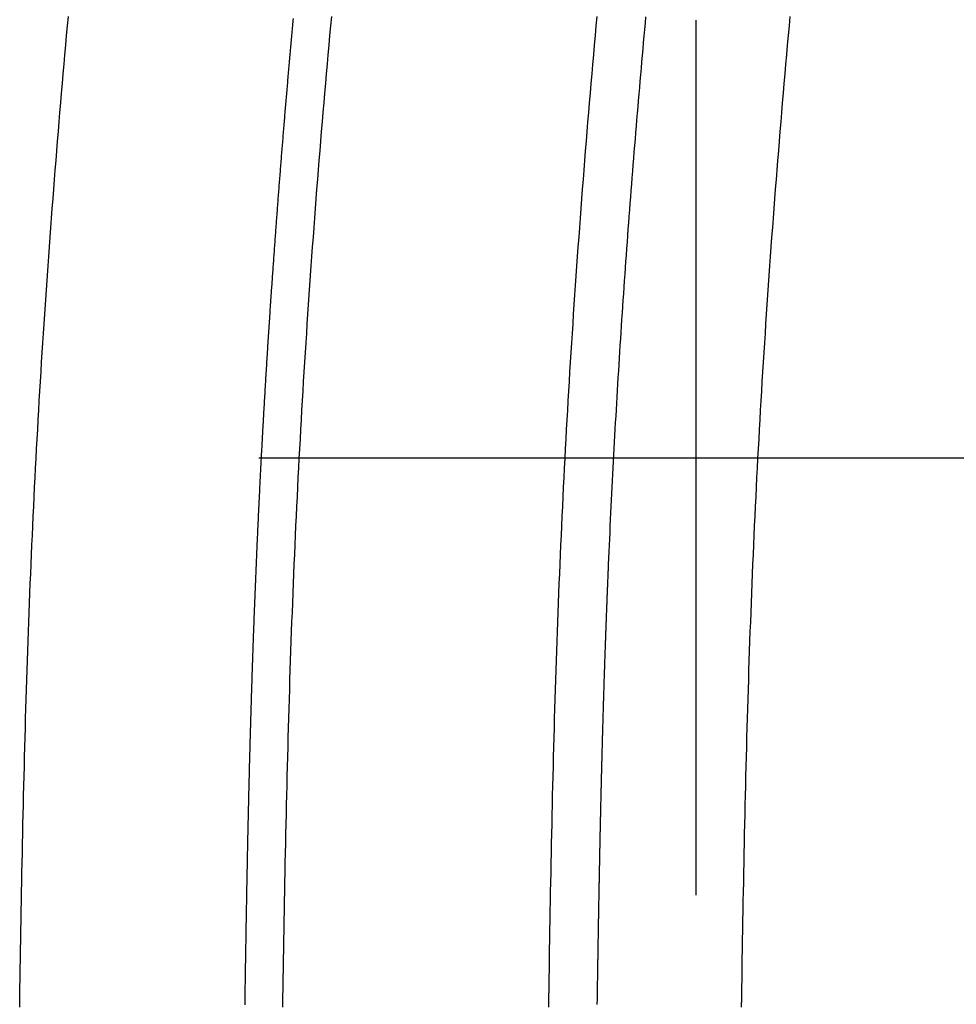
# Model space of a CAD drawing. Extents: x -63 to 90, y -31 to 173.
# Drawn here: x -5 to 2, y 96 to 103 of the extents above; entities that cross this region are included whole.
import ezdxf

# ---------------------------------------------------------------- set-up
doc = ezdxf.new("R2010")
doc.units = 0
doc.header["$LTSCALE"] = 0.5
doc.layers.add('01', color=1, linetype='CONTINUOUS')

msp = doc.modelspace()

# ---------------------------------------------------------------- linework, layer by layer
at = {"layer": '01'}
for p, q in [((0, 96.999981), (0, 102.999981)), ((-3, 99.999981), (3, 99.999981))]:
    msp.add_line(p, q, dxfattribs=at)
for points in [[(-4.63964, 96.2316, 0), (-4.63862, 96.2977, 0), (-4.6376, 96.3637, 0), (-4.63656, 96.4298, 0), (-4.6355, 96.4959, 0), (-4.63443, 96.5619, 0), (-4.63334, 96.628, 0), (-4.63224, 96.694, 0), (-4.63111, 96.7601, 0), (-4.62996, 96.8262, 0), (-4.62879, 96.8922, 0), (-4.6276, 96.9583, 0), (-4.62638, 97.0243, 0), (-4.62513, 97.0904, 0), (-4.62386, 97.1565, 0), (-4.62256, 97.2225, 0), (-4.62123, 97.2886, 0), (-4.61986, 97.3546, 0), (-4.61847, 97.4207, 0), (-4.61704, 97.4867, 0), (-4.61558, 97.5528, 0), (-4.61408, 97.6188, 0), (-4.61254, 97.6849, 0), (-4.61096, 97.7509, 0), (-4.60934, 97.817, 0), (-4.60769, 97.883, 0), (-4.60598, 97.9491, 0), (-4.60424, 98.0151, 0), (-4.60245, 98.0812, 0), (-4.60061, 98.1472, 0), (-4.59873, 98.2132, 0), (-4.5968, 98.2793, 0), (-4.59481, 98.3453, 0), (-4.59278, 98.4114, 0), (-4.59069, 98.4774, 0), (-4.58855, 98.5434, 0), (-4.58635, 98.6095, 0), (-4.5841, 98.6755, 0), (-4.58179, 98.7415, 0), (-4.57943, 98.8076, 0), (-4.57701, 98.8736, 0), (-4.57453, 98.9396, 0), (-4.572, 99.0056, 0), (-4.56941, 99.0716, 0), (-4.56676, 99.1377, 0), (-4.56405, 99.2037, 0), (-4.56128, 99.2697, 0), (-4.55846, 99.3357, 0), (-4.55557, 99.4017, 0), (-4.55263, 99.4677, 0), (-4.54962, 99.5337, 0), (-4.54656, 99.5997, 0), (-4.54343, 99.6657, 0), (-4.54024, 99.7317, 0), (-4.53699, 99.7977, 0), (-4.53368, 99.8637, 0), (-4.5303, 99.9297, 0), (-4.52686, 99.9957, 0), (-4.52336, 100.062, 0), (-4.51979, 100.128, 0), (-4.51616, 100.194, 0), (-4.51247, 100.26, 0), (-4.50872, 100.326, 0), (-4.5049, 100.391, 0), (-4.50103, 100.457, 0), (-4.49709, 100.523, 0), (-4.49309, 100.589, 0), (-4.48903, 100.655, 0), (-4.48491, 100.721, 0), (-4.48073, 100.787, 0), (-4.47649, 100.853, 0), (-4.47219, 100.919, 0), (-4.46784, 100.985, 0), (-4.46342, 101.051, 0), (-4.45895, 101.117, 0), (-4.45442, 101.183, 0), (-4.44983, 101.249, 0), (-4.44519, 101.315, 0), (-4.44049, 101.38, 0), (-4.43573, 101.446, 0), (-4.43092, 101.512, 0), (-4.42605, 101.578, 0), (-4.42113, 101.644, 0), (-4.41615, 101.71, 0), (-4.41112, 101.776, 0), (-4.40604, 101.842, 0), (-4.4009, 101.907, 0), (-4.39571, 101.973, 0), (-4.39047, 102.039, 0), (-4.38517, 102.105, 0), (-4.37982, 102.171, 0), (-4.37442, 102.237, 0), (-4.36896, 102.303, 0), (-4.36346, 102.368, 0), (-4.3579, 102.434, 0), (-4.3523, 102.5, 0), (-4.34664, 102.566, 0), (-4.34093, 102.632, 0), (-4.33517, 102.698, 0), (-4.32936, 102.763, 0), (-4.3235, 102.829, 0), (-4.3176, 102.895, 0), (-4.31164, 102.961, 0), (-4.30564, 103.027, 0)], [(-2.90821, 101.196, 0), (-2.90733, 101.209, 0), (-2.90644, 101.221, 0), (-2.90556, 101.234, 0), (-2.90468, 101.247, 0), (-2.90379, 101.259, 0), (-2.9029, 101.272, 0), (-2.90201, 101.285, 0), (-2.90111, 101.298, 0), (-2.90022, 101.31, 0), (-2.89932, 101.323, 0), (-2.89842, 101.336, 0), (-2.89752, 101.348, 0), (-2.89661, 101.361, 0), (-2.8957, 101.374, 0), (-2.8948, 101.387, 0), (-2.89389, 101.399, 0), (-2.89297, 101.412, 0), (-2.89206, 101.425, 0), (-2.89114, 101.437, 0), (-2.89023, 101.45, 0), (-2.8893, 101.463, 0), (-2.88838, 101.476, 0), (-2.88746, 101.488, 0), (-2.88653, 101.501, 0), (-2.8856, 101.514, 0), (-2.88467, 101.526, 0), (-2.88374, 101.539, 0), (-2.88281, 101.552, 0), (-2.88187, 101.564, 0), (-2.88093, 101.577, 0), (-2.87999, 101.59, 0), (-2.87905, 101.603, 0), (-2.8781, 101.615, 0), (-2.87716, 101.628, 0), (-2.87621, 101.641, 0), (-2.87526, 101.653, 0), (-2.8743, 101.666, 0), (-2.87335, 101.679, 0), (-2.87239, 101.692, 0), (-2.87143, 101.704, 0), (-2.87047, 101.717, 0), (-2.86951, 101.73, 0), (-2.86855, 101.742, 0), (-2.86758, 101.755, 0), (-2.86661, 101.768, 0), (-2.86564, 101.781, 0), (-2.86467, 101.793, 0), (-2.86369, 101.806, 0), (-2.86271, 101.819, 0), (-2.86174, 101.831, 0), (-2.86075, 101.844, 0), (-2.85977, 101.857, 0), (-2.85879, 101.87, 0), (-2.8578, 101.882, 0), (-2.85681, 101.895, 0), (-2.85582, 101.908, 0), (-2.85483, 101.92, 0), (-2.85383, 101.933, 0), (-2.85283, 101.946, 0), (-2.85184, 101.958, 0), (-2.85083, 101.971, 0), (-2.84983, 101.984, 0), (-2.84883, 101.997, 0), (-2.84782, 102.009, 0), (-2.84681, 102.022, 0), (-2.8458, 102.035, 0), (-2.84479, 102.047, 0), (-2.84377, 102.06, 0), (-2.84275, 102.073, 0), (-2.84174, 102.086, 0), (-2.84071, 102.098, 0), (-2.83969, 102.111, 0), (-2.83867, 102.124, 0), (-2.83764, 102.136, 0), (-2.83661, 102.149, 0), (-2.83558, 102.162, 0), (-2.83455, 102.174, 0), (-2.83351, 102.187, 0), (-2.83247, 102.2, 0), (-2.83144, 102.213, 0), (-2.83039, 102.225, 0), (-2.82935, 102.238, 0), (-2.82831, 102.251, 0), (-2.82726, 102.263, 0), (-2.82621, 102.276, 0), (-2.82516, 102.289, 0), (-2.82411, 102.302, 0), (-2.82305, 102.314, 0), (-2.822, 102.327, 0), (-2.82094, 102.34, 0), (-2.81988, 102.352, 0), (-2.81881, 102.365, 0), (-2.81775, 102.378, 0), (-2.81668, 102.39, 0), (-2.81561, 102.403, 0), (-2.81454, 102.416, 0), (-2.81347, 102.429, 0), (-2.8124, 102.441, 0), (-2.81132, 102.454, 0), (-2.81024, 102.467, 0), (-2.80916, 102.479, 0), (-2.80808, 102.492, 0), (-2.807, 102.505, 0), (-2.80591, 102.517, 0), (-2.80482, 102.53, 0), (-2.80373, 102.543, 0), (-2.80264, 102.556, 0), (-2.80155, 102.568, 0), (-2.80045, 102.581, 0), (-2.79935, 102.594, 0), (-2.79825, 102.606, 0), (-2.79715, 102.619, 0), (-2.79605, 102.632, 0), (-2.79495, 102.644, 0), (-2.79384, 102.657, 0), (-2.79273, 102.67, 0), (-2.79162, 102.683, 0), (-2.79051, 102.695, 0), (-2.78939, 102.708, 0), (-2.78828, 102.721, 0), (-2.78716, 102.733, 0), (-2.78604, 102.746, 0), (-2.78492, 102.759, 0), (-2.78379, 102.771, 0), (-2.78267, 102.784, 0), (-2.78154, 102.797, 0), (-2.78041, 102.81, 0), (-2.77928, 102.822, 0), (-2.77815, 102.835, 0), (-2.77701, 102.848, 0), (-2.77588, 102.86, 0), (-2.77474, 102.873, 0), (-2.7736, 102.886, 0), (-2.77246, 102.898, 0), (-2.77131, 102.911, 0), (-2.77017, 102.924, 0), (-2.76902, 102.936, 0), (-2.76787, 102.949, 0), (-2.76672, 102.962, 0), (-2.76557, 102.975, 0), (-2.76441, 102.987, 0), (-2.76325, 103, 0), (-2.7621, 103.013, 0)], [(-2.50197, 103.027, 0), (-2.50799, 102.961, 0), (-2.51397, 102.895, 0), (-2.5199, 102.829, 0), (-2.52577, 102.764, 0), (-2.5316, 102.698, 0), (-2.53738, 102.632, 0), (-2.54311, 102.566, 0), (-2.54878, 102.5, 0), (-2.55441, 102.434, 0), (-2.55999, 102.369, 0), (-2.56551, 102.303, 0), (-2.57098, 102.237, 0), (-2.5764, 102.171, 0), (-2.58177, 102.105, 0), (-2.58709, 102.039, 0), (-2.59235, 101.974, 0), (-2.59756, 101.908, 0), (-2.60272, 101.842, 0), (-2.60782, 101.776, 0), (-2.61287, 101.71, 0), (-2.61786, 101.644, 0), (-2.6228, 101.578, 0), (-2.62768, 101.512, 0), (-2.63251, 101.446, 0), (-2.63728, 101.381, 0), (-2.642, 101.315, 0), (-2.64666, 101.249, 0), (-2.65127, 101.183, 0), (-2.65581, 101.117, 0), (-2.6603, 101.051, 0), (-2.66473, 100.985, 0), (-2.66911, 100.919, 0), (-2.67342, 100.853, 0), (-2.67768, 100.787, 0), (-2.68187, 100.721, 0), (-2.68601, 100.655, 0), (-2.69008, 100.589, 0), (-2.6941, 100.524, 0), (-2.69805, 100.458, 0), (-2.70195, 100.392, 0), (-2.70578, 100.326, 0), (-2.70955, 100.26, 0), (-2.71325, 100.194, 0), (-2.71689, 100.128, 0), (-2.72047, 100.062, 0), (-2.72399, 99.9958, 0), (-2.72744, 99.9298, 0), (-2.73083, 99.8639, 0), (-2.73415, 99.7979, 0), (-2.73741, 99.7319, 0), (-2.74061, 99.6659, 0), (-2.74374, 99.5999, 0), (-2.74681, 99.5339, 0), (-2.74982, 99.4679, 0), (-2.75276, 99.4019, 0), (-2.75565, 99.3359, 0), (-2.75848, 99.2699, 0), (-2.76124, 99.2039, 0), (-2.76395, 99.1378, 0), (-2.7666, 99.0718, 0), (-2.76919, 99.0058, 0), (-2.77172, 98.9398, 0), (-2.7742, 98.8738, 0), (-2.77662, 98.8077, 0), (-2.77898, 98.7417, 0), (-2.78129, 98.6757, 0), (-2.78355, 98.6096, 0), (-2.78575, 98.5436, 0), (-2.78789, 98.4776, 0), (-2.78999, 98.4115, 0), (-2.79203, 98.3455, 0), (-2.79402, 98.2795, 0), (-2.79596, 98.2134, 0), (-2.79785, 98.1474, 0), (-2.79969, 98.0813, 0), (-2.80148, 98.0153, 0), (-2.80323, 97.9492, 0), (-2.80494, 97.8832, 0), (-2.8066, 97.8172, 0), (-2.80822, 97.7511, 0), (-2.8098, 97.6851, 0), (-2.81135, 97.619, 0), (-2.81285, 97.5529, 0), (-2.81432, 97.4869, 0), (-2.81575, 97.4208, 0), (-2.81715, 97.3548, 0), (-2.81852, 97.2887, 0), (-2.81985, 97.2227, 0), (-2.82115, 97.1566, 0), (-2.82243, 97.0906, 0), (-2.82368, 97.0245, 0), (-2.8249, 96.9584, 0), (-2.82609, 96.8924, 0), (-2.82727, 96.8263, 0), (-2.82842, 96.7603, 0), (-2.82954, 96.6942, 0), (-2.83065, 96.6281, 0), (-2.83174, 96.5621, 0), (-2.83281, 96.496, 0), (-2.83387, 96.43, 0), (-2.83491, 96.3639, 0), (-2.83594, 96.2978, 0), (-2.83695, 96.2318, 0)], [(-1.01087, 96.2314, 0), (-1.00986, 96.2975, 0), (-1.00884, 96.3635, 0), (-1.0078, 96.4296, 0), (-1.00675, 96.4957, 0), (-1.00569, 96.5617, 0), (-1.00461, 96.6278, 0), (-1.0035, 96.6938, 0), (-1.00238, 96.7599, 0), (-1.00124, 96.826, 0), (-1.00008, 96.892, 0), (-0.998889, 96.9581, 0), (-0.997677, 97.0241, 0), (-0.996439, 97.0902, 0), (-0.995173, 97.1563, 0), (-0.993879, 97.2223, 0), (-0.992555, 97.2884, 0), (-0.9912, 97.3544, 0), (-0.989813, 97.4205, 0), (-0.988392, 97.4865, 0), (-0.986936, 97.5526, 0), (-0.985445, 97.6186, 0), (-0.983916, 97.6847, 0), (-0.982348, 97.7507, 0), (-0.98074, 97.8168, 0), (-0.979092, 97.8828, 0), (-0.977401, 97.9489, 0), (-0.975666, 98.0149, 0), (-0.973886, 98.0809, 0), (-0.97206, 98.147, 0), (-0.970187, 98.213, 0), (-0.968265, 98.2791, 0), (-0.966293, 98.3451, 0), (-0.96427, 98.4111, 0), (-0.962194, 98.4772, 0), (-0.960065, 98.5432, 0), (-0.957881, 98.6092, 0), (-0.955642, 98.6753, 0), (-0.953347, 98.7413, 0), (-0.950997, 98.8073, 0), (-0.948591, 98.8734, 0), (-0.946128, 98.9394, 0), (-0.943608, 99.0054, 0), (-0.94103, 99.0714, 0), (-0.938395, 99.1374, 0), (-0.935702, 99.2035, 0), (-0.93295, 99.2695, 0), (-0.930139, 99.3355, 0), (-0.927268, 99.4015, 0), (-0.924338, 99.4675, 0), (-0.921348, 99.5335, 0), (-0.918297, 99.5995, 0), (-0.915186, 99.6655, 0), (-0.912013, 99.7315, 0), (-0.908778, 99.7975, 0), (-0.905481, 99.8635, 0), (-0.902121, 99.9294, 0), (-0.898699, 99.9954, 0), (-0.895213, 100.061, 0), (-0.891664, 100.127, 0), (-0.888052, 100.193, 0), (-0.884378, 100.259, 0), (-0.880641, 100.325, 0), (-0.876843, 100.391, 0), (-0.872983, 100.457, 0), (-0.869062, 100.523, 0), (-0.865081, 100.589, 0), (-0.86104, 100.655, 0), (-0.856938, 100.721, 0), (-0.852778, 100.787, 0), (-0.848558, 100.853, 0), (-0.84428, 100.919, 0), (-0.839943, 100.985, 0), (-0.835549, 101.051, 0), (-0.831097, 101.117, 0), (-0.826589, 101.182, 0), (-0.822023, 101.248, 0), (-0.817402, 101.314, 0), (-0.812724, 101.38, 0), (-0.807991, 101.446, 0), (-0.803203, 101.512, 0), (-0.79836, 101.578, 0), (-0.793463, 101.644, 0), (-0.788512, 101.71, 0), (-0.783508, 101.776, 0), (-0.77845, 101.841, 0), (-0.773339, 101.907, 0), (-0.768175, 101.973, 0), (-0.762958, 102.039, 0), (-0.75769, 102.105, 0), (-0.752369, 102.171, 0), (-0.746996, 102.237, 0), (-0.741572, 102.302, 0), (-0.736097, 102.368, 0), (-0.730571, 102.434, 0), (-0.724994, 102.5, 0), (-0.719367, 102.566, 0), (-0.71369, 102.632, 0), (-0.707964, 102.697, 0), (-0.702187, 102.763, 0), (-0.696362, 102.829, 0), (-0.690487, 102.895, 0), (-0.684564, 102.961, 0), (-0.678592, 103.026, 0)], [(-0.346238, 103.024, 0), (-0.350269, 102.98, 0), (-0.354279, 102.936, 0), (-0.358267, 102.892, 0), (-0.362232, 102.848, 0), (-0.366176, 102.803, 0), (-0.370098, 102.759, 0), (-0.373997, 102.715, 0), (-0.377874, 102.671, 0), (-0.381728, 102.627, 0), (-0.38556, 102.583, 0), (-0.38937, 102.539, 0), (-0.393156, 102.494, 0), (-0.39692, 102.45, 0), (-0.400661, 102.406, 0), (-0.404379, 102.362, 0), (-0.408074, 102.318, 0), (-0.411746, 102.274, 0), (-0.415395, 102.23, 0), (-0.41902, 102.185, 0), (-0.422622, 102.141, 0), (-0.426201, 102.097, 0), (-0.429756, 102.053, 0), (-0.433287, 102.009, 0), (-0.436795, 101.965, 0), (-0.440279, 101.92, 0), (-0.443739, 101.876, 0), (-0.447175, 101.832, 0), (-0.450587, 101.788, 0), (-0.453975, 101.744, 0), (-0.457338, 101.7, 0), (-0.460678, 101.655, 0), (-0.463992, 101.611, 0), (-0.467283, 101.567, 0), (-0.470548, 101.523, 0), (-0.47379, 101.479, 0), (-0.477006, 101.434, 0), (-0.480197, 101.39, 0), (-0.483364, 101.346, 0), (-0.486505, 101.302, 0), (-0.489622, 101.258, 0), (-0.492713, 101.214, 0), (-0.495779, 101.169, 0), (-0.49882, 101.125, 0), (-0.501835, 101.081, 0), (-0.504825, 101.037, 0), (-0.507789, 100.993, 0), (-0.510727, 100.948, 0), (-0.51364, 100.904, 0), (-0.516526, 100.86, 0), (-0.519387, 100.816, 0), (-0.522222, 100.771, 0), (-0.52503, 100.727, 0), (-0.527813, 100.683, 0), (-0.530569, 100.639, 0), (-0.533298, 100.595, 0), (-0.536001, 100.55, 0), (-0.538678, 100.506, 0), (-0.541328, 100.462, 0), (-0.543951, 100.418, 0), (-0.546548, 100.373, 0), (-0.549117, 100.329, 0), (-0.55166, 100.285, 0), (-0.554175, 100.241, 0), (-0.556663, 100.196, 0), (-0.559124, 100.152, 0), (-0.561558, 100.108, 0), (-0.563964, 100.064, 0), (-0.566343, 100.019, 0), (-0.568694, 99.9752, 0), (-0.571018, 99.931, 0), (-0.573313, 99.8867, 0), (-0.575581, 99.8425, 0), (-0.577821, 99.7982, 0), (-0.580033, 99.754, 0), (-0.582217, 99.7097, 0), (-0.584372, 99.6654, 0), (-0.5865, 99.6212, 0), (-0.588599, 99.5769, 0), (-0.590669, 99.5326, 0), (-0.592711, 99.4884, 0), (-0.594724, 99.4441, 0), (-0.596709, 99.3998, 0), (-0.598665, 99.3555, 0), (-0.600592, 99.3113, 0), (-0.60249, 99.267, 0)], [(0.311776, 96.2316, 0), (0.312787, 96.2977, 0), (0.313811, 96.3637, 0), (0.314848, 96.4298, 0), (0.3159, 96.4959, 0), (0.316968, 96.5619, 0), (0.318054, 96.628, 0), (0.319157, 96.6941, 0), (0.320281, 96.7601, 0), (0.321426, 96.8262, 0), (0.322592, 96.8922, 0), (0.323783, 96.9583, 0), (0.324998, 97.0244, 0), (0.32624, 97.0904, 0), (0.327509, 97.1565, 0), (0.328806, 97.2225, 0), (0.330133, 97.2886, 0), (0.331492, 97.3546, 0), (0.332883, 97.4207, 0), (0.334307, 97.4867, 0), (0.335767, 97.5528, 0), (0.337263, 97.6188, 0), (0.338796, 97.6849, 0), (0.340368, 97.7509, 0), (0.34198, 97.817, 0), (0.343633, 97.883, 0), (0.345329, 97.9491, 0), (0.347068, 98.0151, 0), (0.348853, 98.0812, 0), (0.350684, 98.1472, 0), (0.352563, 98.2133, 0), (0.35449, 98.2793, 0), (0.356468, 98.3453, 0), (0.358497, 98.4114, 0), (0.360579, 98.4774, 0), (0.362714, 98.5434, 0), (0.364904, 98.6095, 0), (0.367148, 98.6755, 0), (0.369448, 98.7415, 0), (0.371804, 98.8076, 0), (0.374216, 98.8736, 0), (0.376686, 98.9396, 0), (0.379212, 99.0056, 0), (0.381796, 99.0717, 0), (0.384439, 99.1377, 0), (0.38714, 99.2037, 0), (0.389901, 99.2697, 0), (0.392722, 99.3357, 0), (0.395603, 99.4017, 0), (0.398545, 99.4677, 0), (0.401548, 99.5337, 0), (0.404613, 99.5997, 0), (0.40774, 99.6657, 0), (0.41093, 99.7317, 0), (0.414184, 99.7977, 0), (0.417501, 99.8637, 0), (0.420883, 99.9297, 0), (0.424329, 99.9957, 0), (0.427839, 100.062, 0), (0.431412, 100.128, 0), (0.435049, 100.194, 0), (0.438748, 100.26, 0), (0.44251, 100.326, 0), (0.446334, 100.391, 0), (0.450219, 100.457, 0), (0.454166, 100.523, 0), (0.458173, 100.589, 0), (0.462241, 100.655, 0), (0.46637, 100.721, 0), (0.470557, 100.787, 0), (0.474804, 100.853, 0), (0.47911, 100.919, 0), (0.483475, 100.985, 0), (0.487898, 101.051, 0), (0.492378, 101.117, 0), (0.496916, 101.183, 0), (0.501511, 101.249, 0), (0.506162, 101.315, 0), (0.51087, 101.38, 0), (0.515634, 101.446, 0), (0.520453, 101.512, 0), (0.525327, 101.578, 0), (0.530255, 101.644, 0), (0.535238, 101.71, 0), (0.540275, 101.776, 0), (0.545366, 101.842, 0), (0.55051, 101.907, 0), (0.555707, 101.973, 0), (0.560957, 102.039, 0), (0.56626, 102.105, 0), (0.571614, 102.171, 0), (0.577021, 102.237, 0), (0.582479, 102.303, 0), (0.587988, 102.368, 0), (0.593549, 102.434, 0), (0.59916, 102.5, 0), (0.604822, 102.566, 0), (0.610534, 102.632, 0), (0.616295, 102.698, 0), (0.622106, 102.763, 0), (0.627967, 102.829, 0), (0.633876, 102.895, 0), (0.639834, 102.961, 0), (0.645841, 103.027, 0)], [(-3.09398, 96.2484, 0), (-3.09381, 96.2596, 0), (-3.09364, 96.2707, 0), (-3.09347, 96.2819, 0), (-3.0933, 96.293, 0), (-3.09314, 96.3042, 0), (-3.09297, 96.3153, 0), (-3.0928, 96.3265, 0), (-3.09263, 96.3376, 0), (-3.09246, 96.3488, 0), (-3.09229, 96.3599, 0), (-3.09212, 96.3711, 0), (-3.09194, 96.3822, 0), (-3.09177, 96.3934, 0), (-3.0916, 96.4045, 0), (-3.09143, 96.4157, 0), (-3.09126, 96.4268, 0), (-3.09108, 96.438, 0), (-3.09091, 96.4491, 0), (-3.09073, 96.4603, 0), (-3.09056, 96.4714, 0), (-3.09039, 96.4826, 0), (-3.09021, 96.4937, 0), (-3.09003, 96.5049, 0), (-3.08986, 96.516, 0), (-3.08968, 96.5272, 0), (-3.0895, 96.5384, 0), (-3.08933, 96.5495, 0), (-3.08915, 96.5607, 0), (-3.08897, 96.5718, 0), (-3.08879, 96.583, 0), (-3.08861, 96.5941, 0), (-3.08843, 96.6053, 0), (-3.08825, 96.6164, 0), (-3.08807, 96.6276, 0), (-3.08788, 96.6387, 0), (-3.0877, 96.6499, 0), (-3.08752, 96.661, 0), (-3.08733, 96.6722, 0), (-3.08715, 96.6833, 0), (-3.08697, 96.6945, 0), (-3.08678, 96.7056, 0), (-3.08659, 96.7168, 0), (-3.08641, 96.7279, 0), (-3.08622, 96.7391, 0), (-3.08603, 96.7502, 0), (-3.08584, 96.7614, 0), (-3.08566, 96.7725, 0), (-3.08547, 96.7837, 0), (-3.08528, 96.7948, 0), (-3.08508, 96.806, 0), (-3.08489, 96.8171, 0), (-3.0847, 96.8283, 0), (-3.08451, 96.8394, 0), (-3.08431, 96.8506, 0), (-3.08412, 96.8617, 0), (-3.08393, 96.8729, 0), (-3.08373, 96.884, 0), (-3.08353, 96.8952, 0), (-3.08334, 96.9063, 0), (-3.08314, 96.9175, 0), (-3.08294, 96.9286, 0), (-3.08274, 96.9398, 0), (-3.08254, 96.9509, 0), (-3.08234, 96.9621, 0), (-3.08214, 96.9732, 0), (-3.08194, 96.9844, 0), (-3.08174, 96.9955, 0), (-3.08153, 97.0067, 0), (-3.08133, 97.0178, 0), (-3.08112, 97.029, 0), (-3.08092, 97.0401, 0), (-3.08071, 97.0513, 0), (-3.0805, 97.0624, 0), (-3.08029, 97.0736, 0), (-3.08009, 97.0847, 0), (-3.07988, 97.0959, 0), (-3.07966, 97.107, 0), (-3.07945, 97.1182, 0), (-3.07924, 97.1293, 0), (-3.07903, 97.1405, 0), (-3.07881, 97.1516, 0), (-3.0786, 97.1628, 0), (-3.07838, 97.1739, 0), (-3.07817, 97.1851, 0), (-3.07795, 97.1962, 0), (-3.07773, 97.2074, 0), (-3.07751, 97.2185, 0), (-3.07729, 97.2297, 0), (-3.07707, 97.2408, 0), (-3.07685, 97.252, 0), (-3.07663, 97.2631, 0), (-3.0764, 97.2743, 0), (-3.07618, 97.2854, 0), (-3.07595, 97.2966, 0), (-3.07573, 97.3077, 0), (-3.0755, 97.3189, 0), (-3.07527, 97.33, 0), (-3.07504, 97.3412, 0), (-3.07481, 97.3523, 0), (-3.07458, 97.3635, 0), (-3.07435, 97.3746, 0), (-3.07412, 97.3858, 0), (-3.07388, 97.3969, 0), (-3.07365, 97.4081, 0), (-3.07341, 97.4192, 0), (-3.07317, 97.4304, 0), (-3.07293, 97.4415, 0), (-3.0727, 97.4527, 0), (-3.07246, 97.4638, 0), (-3.07221, 97.475, 0), (-3.07197, 97.4861, 0), (-3.07173, 97.4973, 0), (-3.07148, 97.5084, 0), (-3.07124, 97.5196, 0), (-3.07099, 97.5307, 0), (-3.07074, 97.5419, 0), (-3.0705, 97.553, 0), (-3.07025, 97.5642, 0), (-3.07, 97.5753, 0), (-3.06974, 97.5865, 0), (-3.06949, 97.5976, 0), (-3.06924, 97.6088, 0), (-3.06898, 97.6199, 0), (-3.06873, 97.6311, 0), (-3.06847, 97.6422, 0), (-3.06821, 97.6534, 0), (-3.06795, 97.6645, 0), (-3.06769, 97.6757, 0), (-3.06743, 97.6868, 0), (-3.06716, 97.6979, 0), (-3.0669, 97.7091, 0), (-3.06663, 97.7202, 0), (-3.06637, 97.7314, 0), (-3.0661, 97.7425, 0), (-3.06583, 97.7537, 0), (-3.06556, 97.7648, 0), (-3.06529, 97.776, 0), (-3.06501, 97.7871, 0), (-3.06474, 97.7983, 0), (-3.06447, 97.8094, 0), (-3.06419, 97.8206, 0), (-3.06391, 97.8317, 0), (-3.06363, 97.8429, 0), (-3.06335, 97.854, 0), (-3.06307, 97.8652, 0), (-3.06279, 97.8763, 0), (-3.0625, 97.8875, 0), (-3.06222, 97.8986, 0), (-3.06193, 97.9098, 0), (-3.06164, 97.9209, 0), (-3.06136, 97.9321, 0), (-3.06107, 97.9432, 0), (-3.06077, 97.9544, 0), (-3.06048, 97.9655, 0), (-3.06019, 97.9767, 0), (-3.05989, 97.9878, 0), (-3.05959, 97.999, 0), (-3.05929, 98.0101, 0), (-3.059, 98.0213, 0), (-3.05869, 98.0324, 0), (-3.05839, 98.0435, 0), (-3.05809, 98.0547, 0), (-3.05778, 98.0658, 0), (-3.05748, 98.077, 0), (-3.05717, 98.0881, 0), (-3.05686, 98.0993, 0), (-3.05655, 98.1104, 0), (-3.05624, 98.1216, 0), (-3.05592, 98.1327, 0), (-3.05561, 98.1439, 0), (-3.05529, 98.155, 0), (-3.05497, 98.1662, 0), (-3.05465, 98.1773, 0), (-3.05433, 98.1885, 0), (-3.05401, 98.1996, 0), (-3.05369, 98.2108, 0), (-3.05336, 98.2219, 0), (-3.05303, 98.2331, 0), (-3.05271, 98.2442, 0), (-3.05238, 98.2553, 0), (-3.05204, 98.2665, 0), (-3.05171, 98.2776, 0), (-3.05138, 98.2888, 0), (-3.05104, 98.2999, 0), (-3.05071, 98.3111, 0), (-3.05037, 98.3222, 0), (-3.05003, 98.3334, 0), (-3.04968, 98.3445, 0), (-3.04934, 98.3557, 0), (-3.049, 98.3668, 0), (-3.04865, 98.378, 0), (-3.0483, 98.3891, 0), (-3.04795, 98.4003, 0), (-3.0476, 98.4114, 0), (-3.04725, 98.4226, 0), (-3.0469, 98.4337, 0), (-3.04654, 98.4448, 0), (-3.04619, 98.456, 0), (-3.04583, 98.4671, 0), (-3.04547, 98.4783, 0), (-3.04511, 98.4894, 0), (-3.04474, 98.5006, 0), (-3.04438, 98.5117, 0), (-3.04401, 98.5229, 0), (-3.04365, 98.534, 0), (-3.04328, 98.5452, 0), (-3.04291, 98.5563, 0), (-3.04253, 98.5675, 0), (-3.04216, 98.5786, 0), (-3.04179, 98.5897, 0), (-3.04141, 98.6009, 0), (-3.04103, 98.612, 0), (-3.04065, 98.6232, 0), (-3.04027, 98.6343, 0), (-3.03989, 98.6455, 0), (-3.0395, 98.6566, 0), (-3.03912, 98.6678, 0), (-3.03873, 98.6789, 0), (-3.03834, 98.6901, 0), (-3.03795, 98.7012, 0), (-3.03756, 98.7123, 0), (-3.03717, 98.7235, 0), (-3.03677, 98.7346, 0), (-3.03637, 98.7458, 0), (-3.03598, 98.7569, 0), (-3.03558, 98.7681, 0), (-3.03517, 98.7792, 0), (-3.03477, 98.7904, 0), (-3.03437, 98.8015, 0), (-3.03396, 98.8127, 0), (-3.03355, 98.8238, 0), (-3.03314, 98.8349, 0), (-3.03273, 98.8461, 0), (-3.03232, 98.8572, 0), (-3.03191, 98.8684, 0), (-3.03149, 98.8795, 0), (-3.03107, 98.8907, 0), (-3.03065, 98.9018, 0), (-3.03023, 98.913, 0), (-3.02981, 98.9241, 0), (-3.02939, 98.9352, 0), (-3.02896, 98.9464, 0), (-3.02854, 98.9575, 0), (-3.02811, 98.9687, 0), (-3.02768, 98.9798, 0), (-3.02725, 98.991, 0), (-3.02681, 99.0021, 0), (-3.02638, 99.0132, 0), (-3.02594, 99.0244, 0), (-3.02551, 99.0355, 0), (-3.02507, 99.0467, 0), (-3.02462, 99.0578, 0), (-3.02418, 99.069, 0), (-3.02374, 99.0801, 0), (-3.02329, 99.0913, 0), (-3.02284, 99.1024, 0), (-3.0224, 99.1135, 0), (-3.02194, 99.1247, 0), (-3.02149, 99.1358, 0), (-3.02104, 99.147, 0), (-3.02058, 99.1581, 0), (-3.02013, 99.1693, 0), (-3.01967, 99.1804, 0), (-3.01921, 99.1915, 0), (-3.01874, 99.2027, 0), (-3.01828, 99.2138, 0), (-3.01782, 99.225, 0), (-3.01735, 99.2361, 0), (-3.01688, 99.2473, 0), (-3.01641, 99.2584, 0), (-3.01594, 99.2695, 0), (-3.01546, 99.2807, 0), (-3.01499, 99.2918, 0), (-3.01451, 99.303, 0), (-3.01403, 99.3141, 0), (-3.01355, 99.3252, 0), (-3.01307, 99.3364, 0), (-3.01259, 99.3475, 0), (-3.0121, 99.3587, 0), (-3.01162, 99.3698, 0), (-3.01113, 99.381, 0), (-3.01064, 99.3921, 0), (-3.01015, 99.4032, 0), (-3.00965, 99.4144, 0), (-3.00916, 99.4255, 0), (-3.00866, 99.4367, 0), (-3.00816, 99.4478, 0), (-3.00766, 99.4589, 0), (-3.00716, 99.4701, 0), (-3.00666, 99.4812, 0), (-3.00615, 99.4924, 0), (-3.00565, 99.5035, 0), (-3.00514, 99.5147, 0), (-3.00463, 99.5258, 0), (-3.00412, 99.5369, 0), (-3.0036, 99.5481, 0), (-3.00309, 99.5592, 0), (-3.00257, 99.5704, 0), (-3.00205, 99.5815, 0), (-3.00153, 99.5926, 0), (-3.00101, 99.6038, 0), (-3.00049, 99.6149, 0), (-2.99996, 99.6261, 0), (-2.99944, 99.6372, 0), (-2.99891, 99.6483, 0), (-2.99838, 99.6595, 0), (-2.99784, 99.6706, 0), (-2.99731, 99.6818, 0), (-2.99678, 99.6929, 0), (-2.99624, 99.704, 0), (-2.9957, 99.7152, 0), (-2.99516, 99.7263, 0), (-2.99462, 99.7374, 0), (-2.99407, 99.7486, 0), (-2.99353, 99.7597, 0), (-2.99298, 99.7709, 0), (-2.99243, 99.782, 0), (-2.99188, 99.7931, 0), (-2.99133, 99.8043, 0), (-2.99077, 99.8154, 0), (-2.99022, 99.8266, 0), (-2.98966, 99.8377, 0), (-2.9891, 99.8488, 0), (-2.98854, 99.86, 0), (-2.98798, 99.8711, 0), (-2.98741, 99.8822, 0), (-2.98685, 99.8934, 0), (-2.98628, 99.9045, 0), (-2.98571, 99.9157, 0), (-2.98514, 99.9268, 0), (-2.98456, 99.9379, 0), (-2.98399, 99.9491, 0), (-2.98341, 99.9602, 0), (-2.98283, 99.9713, 0), (-2.98225, 99.9825, 0), (-2.98167, 99.9936, 0), (-2.98109, 100.005, 0), (-2.9805, 100.016, 0), (-2.97992, 100.027, 0), (-2.97933, 100.038, 0), (-2.97874, 100.049, 0), (-2.97814, 100.06, 0), (-2.97755, 100.072, 0), (-2.97695, 100.083, 0), (-2.97636, 100.094, 0), (-2.97576, 100.105, 0), (-2.97516, 100.116, 0), (-2.97455, 100.127, 0), (-2.97395, 100.138, 0), (-2.97334, 100.15, 0), (-2.97273, 100.161, 0), (-2.97212, 100.172, 0), (-2.97151, 100.183, 0), (-2.9709, 100.194, 0), (-2.97028, 100.205, 0), (-2.96967, 100.216, 0), (-2.96905, 100.227, 0), (-2.96843, 100.239, 0), (-2.9678, 100.25, 0), (-2.96718, 100.261, 0), (-2.96655, 100.272, 0), (-2.96593, 100.283, 0), (-2.9653, 100.294, 0), (-2.96467, 100.305, 0), (-2.96403, 100.317, 0), (-2.9634, 100.328, 0), (-2.96276, 100.339, 0), (-2.96212, 100.35, 0), (-2.96148, 100.361, 0), (-2.96084, 100.372, 0), (-2.9602, 100.383, 0), (-2.95955, 100.394, 0), (-2.9589, 100.406, 0), (-2.95825, 100.417, 0), (-2.9576, 100.428, 0), (-2.95695, 100.439, 0), (-2.95629, 100.45, 0), (-2.95564, 100.461, 0), (-2.95498, 100.472, 0), (-2.95432, 100.484, 0), (-2.95366, 100.495, 0), (-2.95299, 100.506, 0), (-2.95233, 100.517, 0), (-2.95166, 100.528, 0), (-2.95099, 100.539, 0), (-2.95032, 100.55, 0), (-2.94965, 100.561, 0), (-2.94897, 100.573, 0), (-2.94829, 100.584, 0), (-2.94762, 100.595, 0), (-2.94694, 100.606, 0), (-2.94625, 100.617, 0), (-2.94557, 100.628, 0), (-2.94488, 100.639, 0), (-2.9442, 100.651, 0), (-2.94351, 100.662, 0), (-2.94281, 100.673, 0), (-2.94212, 100.684, 0), (-2.94143, 100.695, 0), (-2.94073, 100.706, 0), (-2.94003, 100.717, 0), (-2.93933, 100.728, 0), (-2.93863, 100.74, 0), (-2.93792, 100.751, 0), (-2.93722, 100.762, 0), (-2.93651, 100.773, 0), (-2.9358, 100.784, 0), (-2.93509, 100.795, 0), (-2.93437, 100.806, 0), (-2.93366, 100.817, 0), (-2.93294, 100.829, 0), (-2.93222, 100.84, 0), (-2.9315, 100.851, 0), (-2.93078, 100.862, 0), (-2.93005, 100.873, 0), (-2.92932, 100.884, 0), (-2.9286, 100.895, 0), (-2.92787, 100.907, 0), (-2.92713, 100.918, 0), (-2.9264, 100.929, 0), (-2.92566, 100.94, 0), (-2.92492, 100.951, 0), (-2.92418, 100.962, 0), (-2.92344, 100.973, 0), (-2.9227, 100.984, 0), (-2.92195, 100.996, 0), (-2.92121, 101.007, 0), (-2.92046, 101.018, 0), (-2.91971, 101.029, 0), (-2.91895, 101.04, 0), (-2.9182, 101.051, 0), (-2.91744, 101.062, 0), (-2.91668, 101.073, 0), (-2.91592, 101.085, 0), (-2.91516, 101.096, 0), (-2.91439, 101.107, 0), (-2.91363, 101.118, 0), (-2.91286, 101.129, 0), (-2.91209, 101.14, 0), (-2.91131, 101.151, 0), (-2.91054, 101.162, 0), (-2.90976, 101.174, 0), (-2.90899, 101.185, 0), (-2.90821, 101.196, 0)], [(-0.60249, 99.267, 0), (-0.602828, 99.259, 0), (-0.603166, 99.2511, 0), (-0.603503, 99.2431, 0), (-0.603839, 99.2352, 0), (-0.604174, 99.2272, 0), (-0.604508, 99.2193, 0), (-0.604841, 99.2113, 0), (-0.605173, 99.2034, 0), (-0.605504, 99.1954, 0), (-0.605834, 99.1875, 0), (-0.606164, 99.1795, 0), (-0.606492, 99.1716, 0), (-0.606819, 99.1636, 0), (-0.607146, 99.1557, 0), (-0.607471, 99.1477, 0), (-0.607796, 99.1398, 0), (-0.608119, 99.1318, 0), (-0.608442, 99.1238, 0), (-0.608764, 99.1159, 0), (-0.609084, 99.1079, 0), (-0.609404, 99.1, 0), (-0.609723, 99.092, 0), (-0.610042, 99.0841, 0), (-0.610359, 99.0761, 0), (-0.610675, 99.0682, 0), (-0.610991, 99.0602, 0), (-0.611305, 99.0523, 0), (-0.611619, 99.0443, 0), (-0.611932, 99.0364, 0), (-0.612244, 99.0284, 0), (-0.612555, 99.0205, 0), (-0.612865, 99.0125, 0), (-0.613175, 99.0046, 0), (-0.613483, 98.9966, 0), (-0.613791, 98.9887, 0), (-0.614098, 98.9807, 0), (-0.614404, 98.9727, 0), (-0.614709, 98.9648, 0), (-0.615014, 98.9568, 0), (-0.615317, 98.9489, 0), (-0.61562, 98.9409, 0), (-0.615922, 98.933, 0), (-0.616223, 98.925, 0), (-0.616524, 98.9171, 0), (-0.616823, 98.9091, 0), (-0.617122, 98.9012, 0), (-0.61742, 98.8932, 0), (-0.617717, 98.8853, 0), (-0.618014, 98.8773, 0), (-0.618309, 98.8694, 0), (-0.618604, 98.8614, 0), (-0.618898, 98.8535, 0), (-0.619191, 98.8455, 0), (-0.619484, 98.8375, 0), (-0.619776, 98.8296, 0), (-0.620066, 98.8216, 0), (-0.620357, 98.8137, 0), (-0.620646, 98.8057, 0), (-0.620935, 98.7978, 0), (-0.621222, 98.7898, 0), (-0.621509, 98.7819, 0), (-0.621796, 98.7739, 0), (-0.622081, 98.766, 0), (-0.622366, 98.758, 0), (-0.622649, 98.7501, 0), (-0.622932, 98.7421, 0), (-0.623215, 98.7341, 0), (-0.623496, 98.7262, 0), (-0.623777, 98.7182, 0), (-0.624057, 98.7103, 0), (-0.624336, 98.7023, 0), (-0.624614, 98.6944, 0), (-0.624891, 98.6864, 0), (-0.625168, 98.6785, 0), (-0.625444, 98.6705, 0), (-0.625719, 98.6626, 0), (-0.625993, 98.6546, 0), (-0.626266, 98.6467, 0), (-0.626539, 98.6387, 0), (-0.62681, 98.6307, 0), (-0.627081, 98.6228, 0), (-0.627351, 98.6148, 0), (-0.627621, 98.6069, 0), (-0.627889, 98.5989, 0), (-0.628157, 98.591, 0), (-0.628424, 98.583, 0), (-0.62869, 98.5751, 0), (-0.628955, 98.5671, 0), (-0.629219, 98.5592, 0), (-0.629482, 98.5512, 0), (-0.629745, 98.5432, 0), (-0.630007, 98.5353, 0), (-0.630268, 98.5273, 0), (-0.630528, 98.5194, 0), (-0.630787, 98.5114, 0), (-0.631046, 98.5035, 0), (-0.631304, 98.4955, 0), (-0.63156, 98.4876, 0), (-0.631816, 98.4796, 0), (-0.632072, 98.4717, 0), (-0.632326, 98.4637, 0), (-0.632579, 98.4557, 0), (-0.632832, 98.4478, 0), (-0.633084, 98.4398, 0), (-0.633335, 98.4319, 0), (-0.633585, 98.4239, 0), (-0.633834, 98.416, 0), (-0.634082, 98.408, 0), (-0.63433, 98.4001, 0), (-0.634577, 98.3921, 0), (-0.634823, 98.3842, 0), (-0.635068, 98.3762, 0), (-0.635312, 98.3682, 0), (-0.635556, 98.3603, 0), (-0.635799, 98.3523, 0), (-0.63604, 98.3444, 0), (-0.636282, 98.3364, 0), (-0.636522, 98.3285, 0), (-0.636761, 98.3205, 0), (-0.637, 98.3126, 0), (-0.637238, 98.3046, 0), (-0.637475, 98.2966, 0), (-0.637712, 98.2887, 0), (-0.637947, 98.2807, 0), (-0.638182, 98.2728, 0), (-0.638416, 98.2648, 0), (-0.63865, 98.2569, 0), (-0.638882, 98.2489, 0), (-0.639114, 98.241, 0), (-0.639345, 98.233, 0), (-0.639575, 98.225, 0), (-0.639805, 98.2171, 0), (-0.640033, 98.2091, 0), (-0.640261, 98.2012, 0), (-0.640489, 98.1932, 0), (-0.640715, 98.1853, 0), (-0.640941, 98.1773, 0), (-0.641166, 98.1694, 0), (-0.64139, 98.1614, 0), (-0.641614, 98.1534, 0), (-0.641836, 98.1455, 0), (-0.642059, 98.1375, 0), (-0.64228, 98.1296, 0), (-0.642501, 98.1216, 0), (-0.64272, 98.1137, 0), (-0.64294, 98.1057, 0), (-0.643158, 98.0978, 0), (-0.643376, 98.0898, 0), (-0.643593, 98.0818, 0), (-0.643809, 98.0739, 0), (-0.644025, 98.0659, 0), (-0.64424, 98.058, 0), (-0.644454, 98.05, 0), (-0.644668, 98.0421, 0), (-0.644881, 98.0341, 0), (-0.645093, 98.0262, 0), (-0.645304, 98.0182, 0), (-0.645515, 98.0102, 0), (-0.645725, 98.0023, 0), (-0.645935, 97.9943, 0), (-0.646143, 97.9864, 0), (-0.646352, 97.9784, 0), (-0.646559, 97.9705, 0), (-0.646766, 97.9625, 0), (-0.646972, 97.9545, 0), (-0.647177, 97.9466, 0), (-0.647382, 97.9386, 0), (-0.647586, 97.9307, 0), (-0.64779, 97.9227, 0), (-0.647993, 97.9148, 0), (-0.648195, 97.9068, 0), (-0.648396, 97.8989, 0), (-0.648597, 97.8909, 0), (-0.648798, 97.8829, 0), (-0.648997, 97.875, 0), (-0.649196, 97.867, 0), (-0.649395, 97.8591, 0), (-0.649593, 97.8511, 0), (-0.64979, 97.8432, 0), (-0.649986, 97.8352, 0), (-0.650182, 97.8272, 0), (-0.650377, 97.8193, 0), (-0.650572, 97.8113, 0), (-0.650766, 97.8034, 0), (-0.65096, 97.7954, 0), (-0.651152, 97.7875, 0), (-0.651345, 97.7795, 0), (-0.651536, 97.7716, 0), (-0.651728, 97.7636, 0), (-0.651918, 97.7556, 0), (-0.652108, 97.7477, 0), (-0.652297, 97.7397, 0), (-0.652486, 97.7318, 0), (-0.652674, 97.7238, 0), (-0.652862, 97.7159, 0), (-0.653049, 97.7079, 0), (-0.653235, 97.6999, 0), (-0.653421, 97.692, 0), (-0.653606, 97.684, 0), (-0.653791, 97.6761, 0), (-0.653975, 97.6681, 0), (-0.654159, 97.6602, 0), (-0.654342, 97.6522, 0), (-0.654524, 97.6442, 0), (-0.654706, 97.6363, 0), (-0.654888, 97.6283, 0), (-0.655069, 97.6204, 0), (-0.655249, 97.6124, 0), (-0.655429, 97.6045, 0), (-0.655608, 97.5965, 0), (-0.655787, 97.5885, 0), (-0.655965, 97.5806, 0), (-0.656143, 97.5726, 0), (-0.65632, 97.5647, 0), (-0.656497, 97.5567, 0), (-0.656673, 97.5488, 0), (-0.656848, 97.5408, 0), (-0.657023, 97.5328, 0), (-0.657198, 97.5249, 0), (-0.657372, 97.5169, 0), (-0.657546, 97.509, 0), (-0.657719, 97.501, 0), (-0.657891, 97.4931, 0), (-0.658064, 97.4851, 0), (-0.658235, 97.4772, 0), (-0.658406, 97.4692, 0), (-0.658577, 97.4612, 0), (-0.658747, 97.4533, 0), (-0.658917, 97.4453, 0), (-0.659086, 97.4374, 0), (-0.659254, 97.4294, 0), (-0.659423, 97.4215, 0), (-0.65959, 97.4135, 0), (-0.659758, 97.4055, 0), (-0.659924, 97.3976, 0), (-0.660091, 97.3896, 0), (-0.660257, 97.3817, 0), (-0.660422, 97.3737, 0), (-0.660587, 97.3658, 0), (-0.660751, 97.3578, 0), (-0.660915, 97.3498, 0), (-0.661079, 97.3419, 0), (-0.661242, 97.3339, 0), (-0.661404, 97.326, 0), (-0.661567, 97.318, 0), (-0.661728, 97.3101, 0), (-0.66189, 97.3021, 0), (-0.66205, 97.2941, 0), (-0.662211, 97.2862, 0), (-0.662371, 97.2782, 0), (-0.66253, 97.2703, 0), (-0.662689, 97.2623, 0), (-0.662848, 97.2544, 0), (-0.663006, 97.2464, 0), (-0.663164, 97.2384, 0), (-0.663321, 97.2305, 0), (-0.663478, 97.2225, 0), (-0.663635, 97.2146, 0), (-0.663791, 97.2066, 0), (-0.663947, 97.1987, 0), (-0.664102, 97.1907, 0), (-0.664257, 97.1827, 0), (-0.664411, 97.1748, 0), (-0.664565, 97.1668, 0), (-0.664719, 97.1589, 0), (-0.664872, 97.1509, 0), (-0.665025, 97.143, 0), (-0.665177, 97.135, 0), (-0.665329, 97.127, 0), (-0.665481, 97.1191, 0), (-0.665632, 97.1111, 0), (-0.665783, 97.1032, 0), (-0.665933, 97.0952, 0), (-0.666083, 97.0872, 0), (-0.666233, 97.0793, 0), (-0.666382, 97.0713, 0), (-0.666531, 97.0634, 0), (-0.666679, 97.0554, 0), (-0.666828, 97.0475, 0), (-0.666975, 97.0395, 0), (-0.667123, 97.0315, 0), (-0.66727, 97.0236, 0), (-0.667416, 97.0156, 0), (-0.667563, 97.0077, 0), (-0.667709, 96.9997, 0), (-0.667854, 96.9918, 0), (-0.667999, 96.9838, 0), (-0.668144, 96.9758, 0), (-0.668289, 96.9679, 0), (-0.668433, 96.9599, 0), (-0.668577, 96.952, 0), (-0.66872, 96.944, 0), (-0.668863, 96.9361, 0), (-0.669006, 96.9281, 0), (-0.669148, 96.9201, 0), (-0.66929, 96.9122, 0), (-0.669432, 96.9042, 0), (-0.669573, 96.8963, 0), (-0.669715, 96.8883, 0), (-0.669855, 96.8804, 0), (-0.669996, 96.8724, 0), (-0.670136, 96.8644, 0), (-0.670275, 96.8565, 0), (-0.670415, 96.8485, 0), (-0.670554, 96.8406, 0), (-0.670693, 96.8326, 0), (-0.670831, 96.8247, 0), (-0.670969, 96.8167, 0), (-0.671107, 96.8087, 0), (-0.671245, 96.8008, 0), (-0.671382, 96.7928, 0), (-0.671519, 96.7849, 0), (-0.671656, 96.7769, 0), (-0.671792, 96.7689, 0), (-0.671928, 96.761, 0), (-0.672064, 96.753, 0), (-0.672199, 96.7451, 0), (-0.672334, 96.7371, 0), (-0.672469, 96.7292, 0), (-0.672604, 96.7212, 0), (-0.672738, 96.7132, 0), (-0.672872, 96.7053, 0), (-0.673006, 96.6973, 0), (-0.673139, 96.6894, 0), (-0.673272, 96.6814, 0), (-0.673405, 96.6735, 0), (-0.673538, 96.6655, 0), (-0.67367, 96.6575, 0), (-0.673802, 96.6496, 0), (-0.673934, 96.6416, 0), (-0.674065, 96.6337, 0), (-0.674197, 96.6257, 0), (-0.674328, 96.6178, 0), (-0.674458, 96.6098, 0), (-0.674589, 96.6018, 0), (-0.674719, 96.5939, 0), (-0.674849, 96.5859, 0), (-0.674979, 96.578, 0), (-0.675109, 96.57, 0), (-0.675238, 96.562, 0), (-0.675367, 96.5541, 0), (-0.675496, 96.5461, 0), (-0.675624, 96.5382, 0), (-0.675753, 96.5302, 0), (-0.675881, 96.5223, 0), (-0.676008, 96.5143, 0), (-0.676136, 96.5063, 0), (-0.676263, 96.4984, 0), (-0.676391, 96.4904, 0), (-0.676518, 96.4825, 0), (-0.676644, 96.4745, 0), (-0.676771, 96.4666, 0), (-0.676897, 96.4586, 0), (-0.677023, 96.4506, 0), (-0.677149, 96.4427, 0), (-0.677275, 96.4347, 0), (-0.6774, 96.4268, 0), (-0.677526, 96.4188, 0), (-0.677651, 96.4109, 0), (-0.677775, 96.4029, 0), (-0.6779, 96.3949, 0), (-0.678025, 96.387, 0), (-0.678149, 96.379, 0), (-0.678273, 96.3711, 0), (-0.678397, 96.3631, 0), (-0.67852, 96.3551, 0), (-0.678644, 96.3472, 0), (-0.678767, 96.3392, 0), (-0.67889, 96.3313, 0), (-0.679013, 96.3233, 0), (-0.679136, 96.3154, 0), (-0.679259, 96.3074, 0), (-0.679381, 96.2994, 0), (-0.679504, 96.2915, 0), (-0.679626, 96.2835, 0), (-0.679748, 96.2756, 0), (-0.679869, 96.2676, 0), (-0.679991, 96.2597, 0), (-0.680113, 96.2517, 0)]]:
    msp.add_polyline3d(points, dxfattribs=at)

doc.saveas('drawing.dxf')
